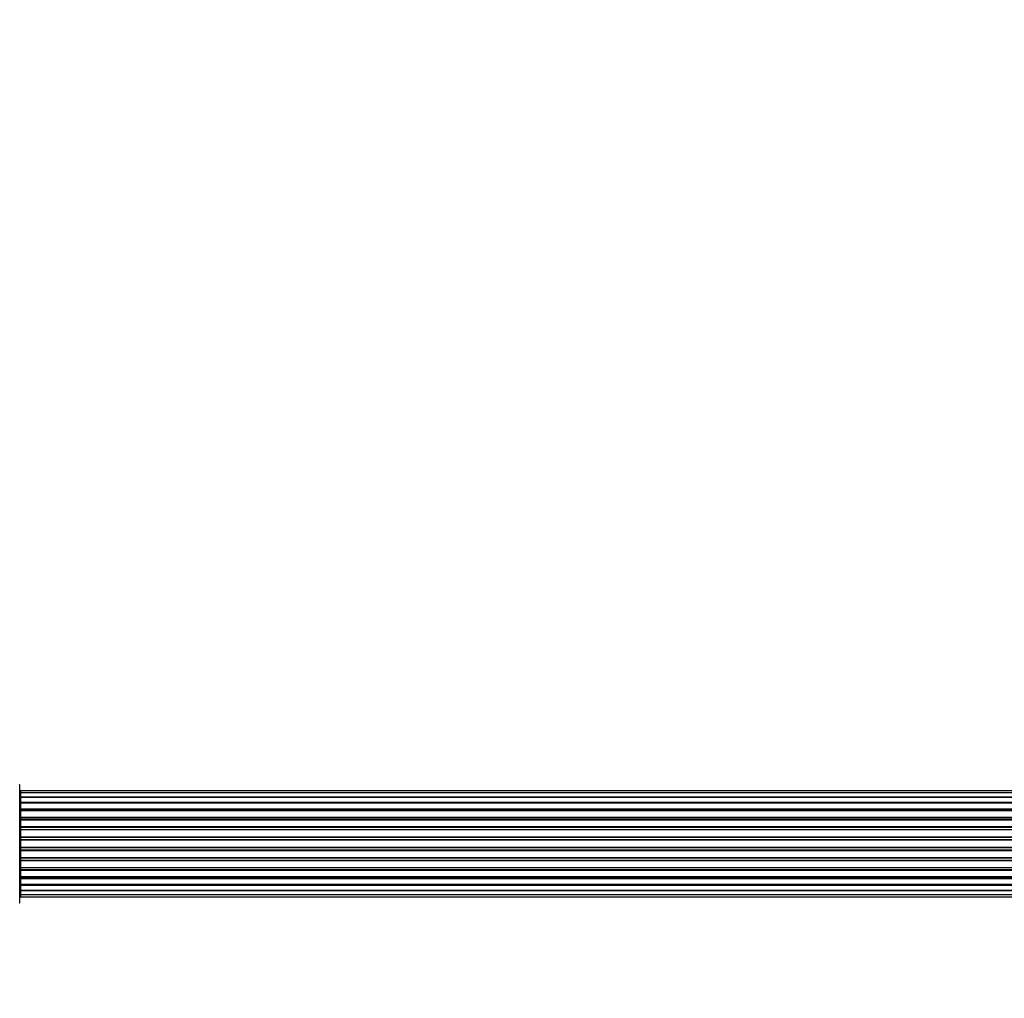
# Model space of a CAD drawing. Units: millimetres. Extents: x 0 to 1431, y 0 to 2532.
# Drawn here: x 540 to 817, y 1274 to 1549 of the extents above; entities that cross this region are included whole.
import ezdxf
from ezdxf import colors
from ezdxf.entities.mleader import LeaderData, LeaderLine
from ezdxf.math import Vec2, Vec3

# ---------------------------------------------------------------- set-up
doc = ezdxf.new("R2010")
doc.units = ezdxf.units.MM
doc.layers.add('DV1_Défaut', color=7, linetype='Continuous')
doc.layers.add('Défaut', color=7, linetype='Continuous')

# ---------------------------------------------------------------- blocks, each defined once
blk = doc.blocks.new('_DOT')
at = {"color": 0}
blk.add_line((0, 0), (-1, 0), dxfattribs=at)
at = {"color": 0, "const_width": 0.333}
blk.add_lwpolyline([(-0.1665, 0, 1), (0.1665, 0, 1)], format="xyb", close=True, dxfattribs=at)
blk = doc.blocks.new('SE')
at = {"layer": 'DV1_Défaut', "color": 7, "linetype": 'Continuous'}
for p, q in [((539.85, 1300.75), (539.85, 1333.85)), ((540.05, 1332.23), (540.05, 1331.62)), ((1005.65, 1332.23), (540.05, 1332.23)), ((540.05, 1331.62), (540.05, 1330.43)), ((1005.65, 1331.62), (540.05, 1331.62)), ((540.05, 1330.43), (540.05, 1329.04)), ((540.05, 1330.43), (1005.65, 1330.43)), ((1005.65, 1330.43), (540.05, 1330.43)), ((540.05, 1329.04), (1005.65, 1329.04)), ((540.05, 1328.8), (540.05, 1329.04)), ((1005.65, 1328.8), (540.05, 1328.8)), ((540.05, 1328.71), (540.05, 1327.14)), ((1005.65, 1328.71), (540.05, 1328.71)), ((540.05, 1327.14), (1005.65, 1327.14)), ((540.05, 1326.89), (540.05, 1327.14)), ((1005.65, 1326.89), (540.05, 1326.89)), ((540.05, 1326.89), (540.05, 1326.45)), ((540.05, 1326.53), (540.05, 1324.8)), ((1005.65, 1326.53), (540.05, 1326.53)), ((540.05, 1324.8), (1005.65, 1324.8)), ((540.05, 1324.55), (540.05, 1324.8)), ((1005.65, 1324.55), (540.05, 1324.55)), ((540.05, 1324.55), (540.05, 1324.05)), ((540.05, 1324.05), (1005.65, 1324.05)), ((540.05, 1324), (540.05, 1324.05)), ((540.05, 1324), (540.05, 1322.14)), ((1005.65, 1324), (540.05, 1324)), ((540.05, 1322.14), (1005.65, 1322.14)), ((540.05, 1321.91), (540.05, 1322.14)), ((1005.65, 1321.91), (540.05, 1321.91)), ((540.05, 1321.91), (540.05, 1321.35)), ((540.05, 1321.35), (1005.65, 1321.35)), ((540.05, 1321.21), (540.05, 1321.35)), ((540.05, 1321.21), (540.05, 1319.27)), ((1005.65, 1321.21), (540.05, 1321.21)), ((540.05, 1319.27), (1005.65, 1319.27)), ((540.05, 1319.06), (540.05, 1319.27)), ((1005.65, 1319.06), (540.05, 1319.06)), ((540.05, 1319.06), (540.05, 1318.48)), ((540.05, 1318.48), (1005.65, 1318.48)), ((540.05, 1318.48), (540.05, 1318.3)), ((540.05, 1318.3), (540.05, 1316.31)), ((1005.65, 1318.3), (540.05, 1318.3)), ((540.05, 1316.31), (1005.65, 1316.31)), ((540.05, 1316.13), (540.05, 1316.31)), ((540.05, 1316.13), (540.05, 1315.55)), ((1005.65, 1316.13), (540.05, 1316.13)), ((540.05, 1315.55), (1005.65, 1315.55)), ((540.05, 1315.34), (540.05, 1315.55)), ((540.05, 1315.34), (540.05, 1313.39)), ((1005.65, 1315.34), (540.05, 1315.34)), ((540.05, 1313.25), (540.05, 1313.39)), ((540.05, 1313.39), (1005.65, 1313.39)), ((540.05, 1313.25), (540.05, 1312.7)), ((1005.65, 1313.25), (540.05, 1313.25)), ((540.05, 1312.7), (1005.65, 1312.7)), ((540.05, 1312.46), (540.05, 1312.7)), ((540.05, 1312.46), (540.05, 1310.61)), ((1005.65, 1312.46), (540.05, 1312.46)), ((540.05, 1310.56), (540.05, 1310.61)), ((540.05, 1310.61), (1005.65, 1310.61)), ((540.05, 1310.56), (540.05, 1310.05)), ((1005.65, 1310.56), (540.05, 1310.56)), ((540.05, 1310.05), (1005.65, 1310.05)), ((540.05, 1309.8), (540.05, 1310.05)), ((540.05, 1309.8), (540.05, 1308.07)), ((1005.65, 1309.8), (540.05, 1309.8)), ((540.05, 1308.15), (540.05, 1307.72)), ((540.05, 1308.07), (1005.65, 1308.07)), ((540.05, 1307.72), (1005.65, 1307.72)), ((540.05, 1307.47), (540.05, 1307.72)), ((540.05, 1307.47), (540.05, 1305.9)), ((1005.65, 1307.47), (540.05, 1307.47)), ((540.05, 1305.9), (1005.65, 1305.9)), ((540.05, 1305.81), (1005.65, 1305.81)), ((540.05, 1305.57), (540.05, 1305.81)), ((540.05, 1305.57), (540.05, 1304.18)), ((1005.65, 1305.57), (540.05, 1305.57)), ((540.05, 1304.18), (540.05, 1302.99)), ((1005.65, 1304.18), (540.05, 1304.18)), ((540.05, 1304.18), (1005.65, 1304.18)), ((540.05, 1302.99), (540.05, 1302.38)), ((540.05, 1302.99), (1005.65, 1302.99)), ((540.05, 1302.38), (1005.65, 1302.38))]:
    blk.add_line(p, q, dxfattribs=at)
for centre, radius, start, end in [((539.75, 1333.85), 0.1, 0, 90), ((540.05, 1332.03), 0.2, 90, 180), ((540.05, 1331.42), 0.2, 90, 180), ((540.05, 1330.23), 0.2, 90, 180), ((540.05, 1328.51), 0.2, 90, 180), ((540.05, 1326.33), 0.2, 90, 180), ((540.05, 1323.8), 0.2, 90, 180), ((540.05, 1321.01), 0.2, 90, 180), ((540.05, 1313.59), 0.2, 180, 270), ((540.05, 1310.81), 0.2, 180, 270), ((540.05, 1308.27), 0.2, 180, 270), ((540.05, 1306.1), 0.2, 180, 270), ((540.05, 1304.38), 0.2, 180, 270), ((540.05, 1303.19), 0.2, 180, 270), ((539.75, 1300.75), 0.1, 270, 0), ((540.05, 1302.58), 0.2, 180, 270)]:
    blk.add_arc(centre, radius, start, end, dxfattribs=at)
for centre, major_axis, ratio, start_param, end_param in [((540.05, 1330.47), (0.2, 0), 0.187711, 3.141593, 4.712389), ((540.05, 1329.12), (0.2, 0), 0.387825, 3.141593, 4.712389), ((540.05, 1328.63), (0.2, 0), 0.821054, 1.570796, 3.141593), ((540.05, 1327.25), (0.2, 0), 0.570989, 3.141593, 4.712389), ((540.05, 1326.75), (0.2, 0), 0.684425, 1.570796, 3.141593), ((540.05, 1324.95), (0.2, 0), 0.729199, 3.141593, 4.712389), ((540.05, 1324.45), (0.2, 0), 0.517884, 1.570796, 3.141593), ((540.05, 1323.95), (0.2, 0), 0.4819, 1.570796, 3.141593), ((540.05, 1322.31), (0.2, 0), 0.855538, 3.141593, 4.712389), ((540.05, 1321.84), (0.2, 0), 0.328709, 1.570796, 3.141593), ((540.05, 1321.29), (0.2, 0), 0.289192, 1.570796, 3.141593), ((540.05, 1319.46), (0.2, 0), 0.944487, 3.141593, 4.712389), ((540.05, 1319.03), (0.2, 0), 0.125168, 1.570796, 3.141593), ((540.05, 1318.46), (0.2, 0), 0.083844, 1.570796, 3.141593), ((540.05, 1318.1), (-0.2, 0), 0.992157, 4.712389, 6.283185), ((540.05, 1316.51), (-0.2, 0), 0.992157, 0, 1.570796), ((540.05, 1316.15), (-0.2, 0), 0.083844, 0, 1.570796), ((540.05, 1315.58), (-0.2, 0), 0.125168, 0, 1.570796), ((540.05, 1315.15), (-0.2, 0), 0.944487, 4.712389, 6.283185), ((540.05, 1313.31), (-0.2, 0), 0.289192, 0, 1.570796), ((540.05, 1312.77), (-0.2, 0), 0.328709, 0, 1.570796), ((540.05, 1312.29), (-0.2, 0), 0.855538, 4.712389, 6.283185), ((540.05, 1310.65), (-0.2, 0), 0.4819, 0, 1.570796), ((540.05, 1310.16), (-0.2, 0), 0.517884, 0, 1.570796), ((540.05, 1309.66), (-0.2, 0), 0.729199, 4.712389, 6.283185), ((540.05, 1307.86), (-0.2, 0), 0.684425, 0, 1.570796), ((540.05, 1307.36), (-0.2, 0), 0.570989, 4.712389, 6.283185), ((540.05, 1305.97), (-0.2, 0), 0.821054, 0, 1.570796), ((540.05, 1305.49), (-0.2, 0), 0.387825, 4.712389, 6.283185), ((540.05, 1304.14), (-0.2, 0), 0.187711, 4.712389, 6.283185)]:
    blk.add_ellipse(centre, major_axis=major_axis, ratio=ratio, start_param=start_param, end_param=end_param, dxfattribs=at)

msp = doc.modelspace()

# ---------------------------------------------------------------- block references
at = {"layer": 'Défaut'}
msp.add_blockref('SE', (0, 0), dxfattribs=at)

# ---------------------------------------------------------------- leaders
at = {"layer": 'Défaut', "color": 7, "linetype": 'Continuous'}
ml = msp.add_multileader_mtext('Standard', dxfattribs=at)
ml.set_content('{\\pxsm0.9;\\fSolid Edge ISO|b1||i0||c0|p34;\\W1.;22/10/2019\\P}', color=256)
ml.set_leader_properties()
ml.set_arrow_properties(name='DOT')
ml.build(insert=Vec2(0, 0))
ml.multileader.update_dxf_attribs({"leader_type": 0, "dogleg_length": 0, "arrow_head_size": 12})
ctx = ml.context
ctx.base_point, ctx.char_height, ctx.arrow_head_size, ctx.landing_gap_size = Vec3(1100.82, 2524.9), 12, 12, 4.2
notes = []
notes.append((ctx, [(0, (0, 0, 0), (0, 0), (1, 0), 1, [])]))
ctx.mtext.insert = Vec3(1102.82, 2531.02)
for ctx, leaders in notes:
    for number, flags, end, landing, length, lines in leaders:
        leader = LeaderData()
        leader.index, (leader.has_last_leader_line, leader.has_dogleg_vector, leader.attachment_direction) = number, flags
        leader.last_leader_point, leader.dogleg_vector, leader.dogleg_length = Vec3(end), Vec3(landing), length
        for number, points, colour, breaks in lines:
            line = LeaderLine()
            line.index, line.vertices, line.color, line.breaks = number, Vec3.list(points), colors.encode_raw_color(colour), breaks
            leader.lines.append(line)
        ctx.leaders.append(leader)

doc.saveas('drawing.dxf')
